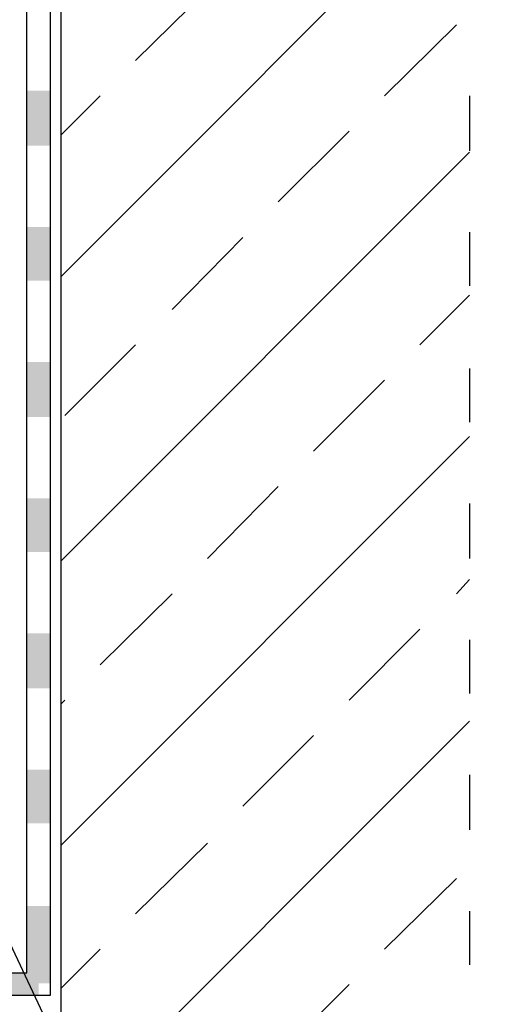
# Model space of a CAD drawing. Units: millimetres. Extents: x 5215 to 6577, y 2402 to 4391.
# Drawn here: x 6209 to 6314, y 3652 to 3870 of the extents above; entities that cross this region are included whole.
import ezdxf

# ---------------------------------------------------------------- set-up
doc = ezdxf.new("R2010")
doc.units = ezdxf.units.MM
doc.layers.add('PDF _Geometria', color=7, linetype='Continuous', true_color=0x006ddd)
doc.layers.add('PDF _Wypełnienia brył', color=7, linetype='Continuous', true_color=0xfafafa)

msp = doc.modelspace()

# ---------------------------------------------------------------- linework, layer by layer
at = {"layer": 'PDF _Geometria', "color": 7, "lineweight": 25}
for points in [[(6218.6, 4089.61), (6218.6, 3273.96)], [(5460.6, 3652.53), (6206.15, 3652.53), (6206.15, 3654.27), (6216.29, 3654.27), (6216.29, 4039.21)], [(5460.6, 3657.74), (6201.22, 3657.74), (6201.22, 3659.19), (6211.07, 3659.19), (6211.07, 4039.21)], [(6218.6, 3812.99), (6308.97, 3903.36)], [(6235.11, 3860.78), (6251.04, 3876.43)], [(6290.15, 3852.96), (6306.08, 3868.61)], [(6218.6, 3844.27), (6227.29, 3852.96)], [(6308.97, 3852.96), (6308.97, 3840.8)], [(6266.68, 3829.5), (6282.33, 3845.14)], [(6218.6, 3750.14), (6308.97, 3840.51)], [(6308.97, 3822.84), (6308.97, 3810.97)], [(6243.22, 3805.75), (6258.86, 3821.68)], [(6297.97, 3797.93), (6308.97, 3808.94)], [(6219.47, 3782.29), (6235.11, 3797.93)], [(6308.97, 3792.72), (6308.97, 3780.84)], [(6274.5, 3774.47), (6290.15, 3790.11)], [(6218.6, 3687.29), (6308.97, 3777.66)], [(6251.04, 3750.72), (6266.68, 3766.65)], [(6308.97, 3762.88), (6308.97, 3750.72)], [(6306.08, 3742.9), (6308.97, 3746.08)], [(6227.29, 3727.26), (6243.22, 3742.9)], [(6282.33, 3719.44), (6297.97, 3735.08)], [(6308.97, 3732.76), (6308.97, 3720.89)], [(6218.6, 3718.57), (6219.47, 3719.44)], [(6218.6, 3624.43), (6308.97, 3714.8)], [(6258.86, 3695.98), (6274.5, 3711.62)], [(6308.97, 3702.93), (6308.97, 3690.76)], [(6235.11, 3672.22), (6251.04, 3687.87)], [(6290.15, 3664.4), (6306.08, 3680.05)], [(6308.97, 3672.8), (6308.97, 3660.93)], [(6218.6, 3655.72), (6227.29, 3664.4)], [(6266.68, 3640.94), (6282.33, 3656.58)]]:
    msp.add_lwpolyline(points, dxfattribs=at)
at = {"layer": 'PDF _Geometria', "color": 1, "lineweight": 25}
msp.add_lwpolyline([(6204.99, 3670.49), (6291.59, 3486.27), (6314.48, 3486.27)], dxfattribs=at)
at = {"layer": 'PDF _Wypełnienia brył', "color": 2, "lineweight": 5, "transparency": 33554559}
for points in [[(6211.07, 3841.96), (6216.29, 3841.96), (6211.07, 3854.12)], [(6216.29, 3841.96), (6211.07, 3854.12), (6216.29, 3854.12)], [(6211.07, 3812.12), (6216.29, 3812.12), (6211.07, 3824)], [(6216.29, 3812.12), (6211.07, 3824), (6216.29, 3824)], [(6211.07, 3782), (6216.29, 3782), (6211.07, 3794.17)], [(6216.29, 3782), (6211.07, 3794.17), (6216.29, 3794.17)], [(6211.07, 3752.17), (6216.29, 3752.17), (6211.07, 3764.04)], [(6216.29, 3752.17), (6211.07, 3764.04), (6216.29, 3764.04)], [(6211.07, 3722.04), (6216.29, 3722.04), (6211.07, 3734.21)], [(6216.29, 3722.04), (6211.07, 3734.21), (6216.29, 3734.21)], [(6211.07, 3692.21), (6216.29, 3692.21), (6211.07, 3704.09)], [(6216.29, 3692.21), (6211.07, 3704.09), (6216.29, 3704.09)], [(6211.07, 3656.87), (6216.29, 3656.87), (6211.07, 3673.96)], [(6216.29, 3656.87), (6211.07, 3673.96), (6216.29, 3673.96)], [(6203.83, 3659.19), (6203.83, 3654.27), (6213.68, 3659.19)], [(6203.83, 3654.27), (6213.68, 3659.19), (6213.68, 3654.27)]]:
    msp.add_solid(points, dxfattribs=at)

doc.saveas('drawing.dxf')
